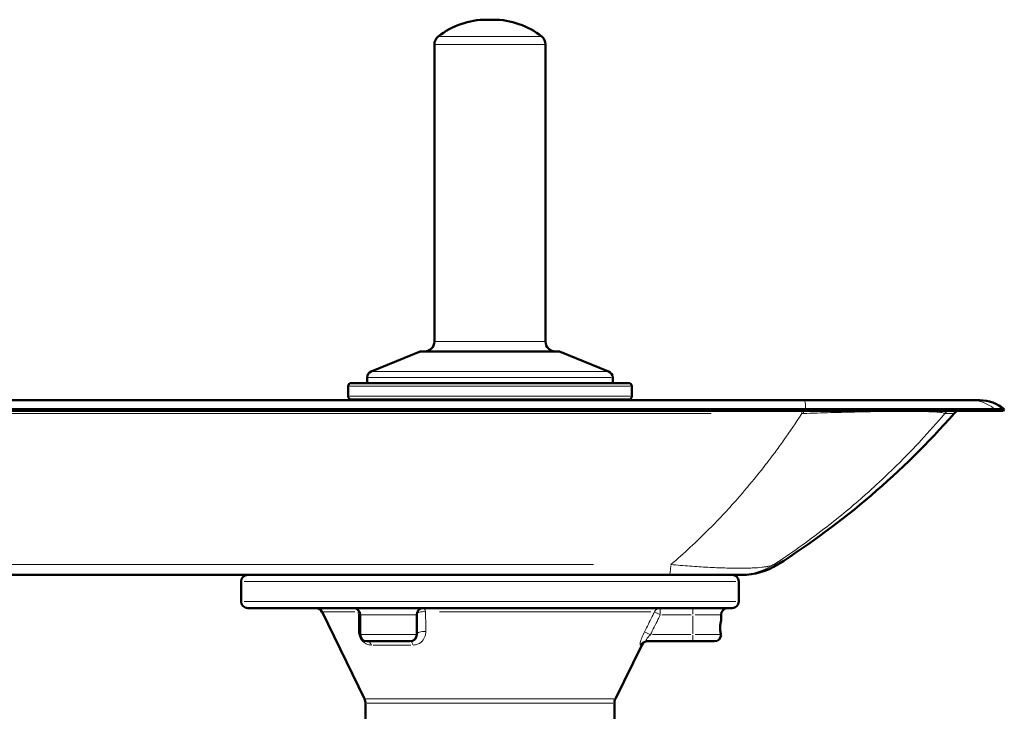
# Model space of a CAD drawing. Units: millimetres. Extents: x 330 to 2227, y 812 to 2459.
# Drawn here: x 1676 to 1973, y 2250 to 2459 of the extents above; entities that cross this region are included whole.
import ezdxf

# ---------------------------------------------------------------- set-up
doc = ezdxf.new("R2010")
doc.units = ezdxf.units.MM
doc.header["$LTSCALE"] = 5
doc.layers.add('A1 contornos visíveis', color=7, linetype='Continuous', lineweight=50)
doc.layers.add('B1 arestas tangentes', color=7, linetype='Continuous', lineweight=13)

msp = doc.modelspace()

# ---------------------------------------------------------------- linework, layer by layer
at = {"layer": 'A1 contornos visíveis'}
for p, q in [((1819.18, 2458.57), (1817.18, 2458.57)), ((1801.43, 2361.57), (1801.43, 2451.12)), ((1834.93, 2361.57), (1834.93, 2451.12)), ((1797.18, 2358.57), (1782.42, 2352.57)), ((1839.18, 2358.57), (1797.18, 2358.57)), ((1839.18, 2358.57), (1853.93, 2352.57)), ((1781.18, 2349.07), (1781.18, 2350.72)), ((1855.18, 2349.07), (1855.18, 2350.72)), ((1775.43, 2345.07), (1775.43, 2348.07)), ((1776.43, 2349.07), (1859.93, 2349.07)), ((1860.93, 2345.07), (1860.93, 2348.07)), ((1859.9, 2344.07), (1776.43, 2344.07)), ((1798.18, 2343.88), (1798.18, 2344.07)), ((1838.18, 2343.88), (1838.18, 2344.07)), ((1850.61, 2343.88), (1850.61, 2344.07)), ((1860.14, 2344.07), (1859.9, 2344.07)), ((1860.14, 2343.88), (1860.14, 2344.07)), ((1913.32, 2341.19), (1365.54, 2341.19)), ((1913.01, 2343.88), (1365.89, 2343.88)), ((1913.69, 2343.88), (1913.01, 2343.88)), ((1913.01, 2343.88), (1962.97, 2343.88)), ((1962.97, 2343.88), (1963.43, 2343.88)), ((1965.79, 2343.88), (1962.97, 2343.88)), ((1973.18, 2341.19), (1970.34, 2341.19)), ((1972.79, 2340.73), (1973.18, 2341.19)), ((1913.31, 2340.73), (1365.56, 2340.73)), ((1972.79, 2340.73), (1969.96, 2340.73)), ((1872.29, 2291.23), (1406.92, 2291.23)), ((1872.29, 2291.23), (1892.98, 2291.23)), ((1894.11, 2291.23), (1892.98, 2291.23)), ((1743.18, 2283.23), (1743.18, 2289.23)), ((1893.18, 2283.23), (1893.18, 2289.23)), ((1891.18, 2281.23), (1745.18, 2281.23)), ((1780.37, 2253.85), (1767.57, 2280.1)), ((1779.1, 2279.23), (1779.1, 2273.23)), ((1796.1, 2279.23), (1796.1, 2273.23)), ((1887.83, 2279.23), (1887.83, 2277.39)), ((1887.83, 2273.26), (1887.83, 2273.23)), ((1794.1, 2271.23), (1781.1, 2271.23)), ((1855.98, 2253.85), (1863.91, 2270.1)), ((1865.26, 2271.23), (1879.33, 2271.23)), ((1885.83, 2271.23), (1879.33, 2271.23)), ((1780.68, 2252.54), (1780.68, 2172.38)), ((1855.68, 2252.54), (1855.68, 2170.24))]:
    msp.add_line(p, q, dxfattribs=at)
for centre, radius, start, end in [((1817.18, 2435.07), 23.5, 90, 128.4588), ((1819.18, 2435.07), 23.5, 51.5412, 90), ((1804.43, 2451.12), 3, 128.4588, 180), ((1831.93, 2451.12), 3, 0, 51.5412), ((1798.43, 2361.57), 3, 270, 0), ((1837.93, 2361.57), 3, 180, 270), ((1783.18, 2350.72), 2, 112.1094, 180), ((1853.18, 2350.72), 2, 0, 67.8906), ((1776.43, 2348.07), 1, 90, 180), ((1859.93, 2348.07), 1, 0, 90), ((1776.43, 2345.07), 1, 180, 270), ((1859.93, 2345.07), 1, 270, 0), ((1965.79, 2332.39), 11.48, 49.9681, 90), ((1771.43, 2504.11), 248.6, 302.4572, 318.6394), ((1965.53, 2333.24), 10, 131.4793, 138.6394), ((1894.11, 2311.23), 20, 270, 302.4572), ((1745.18, 2289.23), 2, 90, 180), ((1891.18, 2289.23), 2, 0, 90), ((1745.18, 2283.23), 2, 180, 270), ((1891.18, 2283.23), 2, 270, 0), ((1765.77, 2279.23), 2, 26, 90), ((1777.1, 2279.23), 2, 0, 90), ((1798.1, 2279.23), 2, 90, 180), ((1889.83, 2279.23), 2, 90, 180), ((1781.1, 2273.23), 2, 180, 270), ((1794.1, 2273.23), 2, 270, 0), ((1885.83, 2273.23), 2, 270, 0), ((1865.7, 2269.23), 2, 90, 154), ((1777.68, 2252.54), 3, 0, 26), ((1858.68, 2252.54), 3, 154, 180)]:
    msp.add_arc(centre, radius, start, end, dxfattribs=at)
msp.add_ellipse((1913.69, 2332.39), major_axis=(0, 11.48), ratio=0.046507, start_param=6.283083, end_param=6.283185, dxfattribs=at)
msp.add_open_spline([(1913.01, 2343.88), (1913.01, 2343.88), (1913.01, 2343.88), (1913.01, 2343.88)], degree=3, dxfattribs=at)
for points, knots in [([(1913.32, 2341.19), (1915.09, 2341.19), (1916.86, 2341.19), (1918.63, 2341.19), (1920.41, 2341.19), (1922.19, 2341.19), (1923.96, 2341.19), (1927.51, 2341.19), (1931.04, 2341.19), (1934.49, 2341.19), (1936.21, 2341.19), (1937.92, 2341.19), (1939.6, 2341.19), (1941.28, 2341.19), (1942.92, 2341.19), (1944.51, 2341.19), (1947.68, 2341.19), (1950.64, 2341.19), (1953.35, 2341.19), (1954.71, 2341.19), (1956.01, 2341.19), (1957.21, 2341.19), (1958.42, 2341.19), (1959.54, 2341.19), (1960.57, 2341.19), (1962.64, 2341.19), (1964.37, 2341.19), (1965.77, 2341.19), (1966.47, 2341.19), (1967.09, 2341.19), (1967.62, 2341.19), (1968.16, 2341.19), (1968.61, 2341.19), (1968.98, 2341.19), (1969.72, 2341.19), (1970.16, 2341.19), (1970.34, 2341.19)], [0, 0, 0, 0, 0.0625, 0.0625, 0.0625, 0.125, 0.125, 0.125, 0.25, 0.25, 0.25, 0.3125, 0.3125, 0.3125, 0.375, 0.375, 0.375, 0.5, 0.5, 0.5, 0.5625, 0.5625, 0.5625, 0.625, 0.625, 0.625, 0.75, 0.75, 0.75, 0.8125, 0.8125, 0.8125, 0.875, 0.875, 0.875, 1, 1, 1, 1]), ([(1913.31, 2340.73), (1918.58, 2340.73), (1923.82, 2340.73), (1934.19, 2340.73), (1939.21, 2340.73), (1946.8, 2340.73), (1949.59, 2340.73), (1952.46, 2340.73), (1952.77, 2340.73), (1953.39, 2340.73), (1953.7, 2340.73), (1958.84, 2340.73), (1962.62, 2340.73), (1966.71, 2340.73), (1967.8, 2340.73), (1969.32, 2340.73), (1969.77, 2340.73), (1969.96, 2340.73)], [0, 0, 0, 0, 1.5842, 1.5842, 3.234648, 3.234648, 4.29279, 4.29279, 4.424428, 4.424428, 4.557409, 4.557409, 6.68747, 6.68747, 7.812993, 7.812993, 8.904401, 8.904401, 8.904401, 8.904401]), ([(1887.83, 2273.26), (1887.83, 2273.26), (1887.81, 2273.31), (1887.77, 2273.52), (1887.73, 2273.68), (1887.67, 2274.05), (1887.63, 2274.28), (1887.58, 2274.79), (1887.57, 2275.07), (1887.57, 2275.59), (1887.58, 2275.87), (1887.63, 2276.37), (1887.67, 2276.61), (1887.73, 2276.97), (1887.77, 2277.13), (1887.81, 2277.34), (1887.83, 2277.39), (1887.83, 2277.39)], [0.3127996, 0.3127996, 0.3127996, 0.3127996, 0.3909946, 0.3909946, 0.4691896, 0.4691896, 0.5473944, 0.5473944, 0.6255991, 0.6255991, 0.7038039, 0.7038039, 0.7820087, 0.7820087, 0.8602037, 0.8602037, 0.9383987, 0.9383987, 0.9383987, 0.9383987])]:
    msp.add_open_spline(points, degree=3, knots=knots, dxfattribs=at)
at = {"layer": 'B1 arestas tangentes'}
for p, q in [((1834.72, 2451.12), (1801.63, 2451.12)), ((1802.75, 2453.47), (1833.6, 2453.47)), ((1801.63, 2361.57), (1834.72, 2361.57)), ((1854.72, 2350.72), (1781.63, 2350.72)), ((1782.86, 2352.57), (1853.49, 2352.57)), ((1860.4, 2348.07), (1775.95, 2348.07)), ((1775.95, 2345.07), (1860.4, 2345.07)), ((1913.31, 2340.75), (1913.32, 2341.16)), ((1969.98, 2340.75), (1970.32, 2341.16)), ((1884.89, 2339.84), (1394.04, 2339.84)), ((1912.52, 2339.86), (1912.52, 2339.86)), ((1958.01, 2339.84), (1955.5, 2339.84)), ((1429.78, 2294.35), (1849.38, 2294.35)), ((1903.81, 2294.35), (1904.84, 2294.35)), ((1892.25, 2289.23), (1744.1, 2289.23)), ((1744.1, 2283.23), (1892.25, 2283.23)), ((1777.48, 2280.1), (1767.6, 2280.1)), ((1796, 2279.23), (1779.21, 2279.23)), ((1866.67, 2280.1), (1802.98, 2280.1)), ((1867.79, 2280.09), (1869.4, 2279.29)), ((1869.52, 2281.22), (1869.52, 2279.38)), ((1870.01, 2279.23), (1878.84, 2279.23)), ((1879.33, 2279.38), (1879.33, 2281.22)), ((1879.33, 2278.93), (1879.33, 2273.53)), ((1887.8, 2279.23), (1879.99, 2279.23)), ((1779.21, 2273.23), (1796, 2273.23)), ((1866.41, 2273.29), (1864.8, 2274.09)), ((1878.69, 2273.23), (1867.17, 2273.23)), ((1879.33, 2271.23), (1879.33, 2273.07)), ((1879.99, 2273.23), (1887.8, 2273.23)), ((1794.3, 2270.1), (1783.03, 2270.1)), ((1863.91, 2270.1), (1863.52, 2270.1)), ((1780.84, 2253.85), (1855.51, 2253.85)), ((1855.21, 2252.54), (1781.14, 2252.54))]:
    msp.add_line(p, q, dxfattribs=at)
for centre, major_axis, ratio, start_param, end_param in [((1913.69, 2332.39), (0, 11.48), 0.046507, 0.00015, 0.002845), ((1962.97, 2332.39), (0, 11.48), 0.998679, 5.619426, 6.248153), ((1912.46, 2333.24), (0, 10), 0.042035, 0.730199, 0.842669), ((1912.52, 2326.7), (37.86, 1.66), 0.346926, 1.553422, 1.564801), ((1913, 2333.23), (0.04, 10), 0.053438, 0.730114, 0.840314), ((1919.38, 2326.77), (35.85, 13.08), 0.044192, 6.282876, 6.294359), ((1962.69, 2333.23), (-0.58, 9.98), 0.998028, 0.67174, 0.781909), ((1962.73, 2333.24), (0, 10), 0.998692, 0.730199, 0.842665), ((1872.29, 2311.23), (0, -20), 0.035943, 0.028324, 0.538161), ((1892.98, 2311.23), (0, -20), 0.99945, 0.028324, 0.538161), ((1777.1, 2279.23), (0, 2), 0.783781, 5.222025, 6.227335), ((1777.1, 2279.23), (2, 0), 0.617645, 0.039457, 0.749681), ((1798.1, 2279.23), (-2, 0), 0.466918, 4.457014, 6.187071), ((1798.1, 2279.23), (0, 2), 0.383065, 5.222025, 6.227335), ((1869.52, 2279.23), (0, 2), 0.979723, 0.055851, 1.06116), ((1777.1, 2273.23), (2, 0), 0.658403, 0.036429, 0.69215), ((1798.1, 2273.23), (-2, 0), 0.470789, 4.436325, 6.185982), ((1781.1, 2269.23), (0, 2), 0.780051, 5.222025, 6.227335), ((1794.1, 2269.23), (0, 2), 0.506534, 5.222025, 6.227335), ((1865.26, 2269.23), (0, 2), 0.990604, 0.055851, 1.06116)]:
    msp.add_ellipse(centre, major_axis=major_axis, ratio=ratio, start_param=start_param, end_param=end_param, dxfattribs=at)
for points, knots in [([(1913.01, 2343.88), (1913.05, 2343.88), (1913.08, 2343.8), (1913.15, 2343.43), (1913.19, 2343.11), (1913.26, 2342.27), (1913.3, 2341.75), (1913.32, 2341.19)], [0.500072, 0.500072, 0.500072, 0.500072, 0.641667, 0.641667, 0.8208335, 0.8208335, 1, 1, 1, 1]), ([(1912.15, 2339.84), (1910.35, 2337.08), (1908.52, 2334.39), (1906.65, 2331.76), (1905.77, 2330.51), (1904.88, 2329.28), (1903.98, 2328.07), (1903.65, 2327.64), (1903.33, 2327.21), (1903.01, 2326.78), (1902.43, 2326), (1901.84, 2325.24), (1901.25, 2324.47), (1899.43, 2322.12), (1897.58, 2319.83), (1895.71, 2317.6), (1894.93, 2316.67), (1894.14, 2315.75), (1893.35, 2314.84), (1890.38, 2311.44), (1887.36, 2308.19), (1884.27, 2305.09), (1880.49, 2301.29), (1876.63, 2297.72), (1872.68, 2294.35)], [0.00129216, 0.00129216, 0.00129216, 0.00129216, 0.01344564, 0.01344564, 0.01344564, 0.01920077, 0.01920077, 0.01920077, 0.02124923, 0.02124923, 0.02124923, 0.02495211, 0.02495211, 0.02495211, 0.03641284, 0.03641284, 0.03641284, 0.04120629, 0.04120629, 0.04120629, 0.05914901, 0.05914901, 0.05914901, 0.08112042, 0.08112042, 0.08112042, 0.08112042]), ([(1903.7, 2294.35), (1908.86, 2297.72), (1913.91, 2301.29), (1918.84, 2305.09), (1922.87, 2308.19), (1926.82, 2311.44), (1930.69, 2314.84), (1931.72, 2315.75), (1932.75, 2316.67), (1933.77, 2317.6), (1936.22, 2319.83), (1938.63, 2322.12), (1941.01, 2324.47), (1941.78, 2325.23), (1942.54, 2326), (1943.3, 2326.78), (1943.72, 2327.21), (1944.14, 2327.64), (1944.56, 2328.07), (1945.74, 2329.28), (1946.9, 2330.51), (1948.06, 2331.76), (1950.5, 2334.38), (1952.89, 2337.08), (1955.23, 2339.84)], [0.00692324, 0.00692324, 0.00692324, 0.00692324, 0.02883339, 0.02883339, 0.02883339, 0.04672357, 0.04672357, 0.04672357, 0.05150588, 0.05150588, 0.05150588, 0.06293399, 0.06293399, 0.06293399, 0.06662374, 0.06662374, 0.06662374, 0.06866873, 0.06866873, 0.06866873, 0.07440701, 0.07440701, 0.07440701, 0.0865239, 0.0865239, 0.0865239, 0.0865239]), ([(1912.63, 2339.86), (1915.43, 2339.97), (1918.2, 2340.06), (1920.94, 2340.14), (1922.31, 2340.19), (1923.67, 2340.22), (1925.02, 2340.26), (1925.7, 2340.28), (1926.37, 2340.29), (1927.04, 2340.31), (1927.7, 2340.32), (1928.36, 2340.34), (1929.01, 2340.35), (1931.62, 2340.41), (1934.12, 2340.45), (1936.49, 2340.48), (1937.08, 2340.49), (1937.67, 2340.5), (1938.24, 2340.5), (1938.81, 2340.51), (1939.37, 2340.51), (1939.92, 2340.52), (1941.02, 2340.52), (1942.07, 2340.53), (1943.07, 2340.53), (1945.06, 2340.53), (1946.81, 2340.51), (1948.33, 2340.48), (1948.71, 2340.47), (1949.07, 2340.47), (1949.42, 2340.46), (1949.77, 2340.45), (1950.1, 2340.44), (1950.41, 2340.43), (1950.73, 2340.42), (1951.03, 2340.4), (1951.31, 2340.39), (1951.6, 2340.38), (1951.86, 2340.37), (1952.12, 2340.35), (1953.12, 2340.29), (1953.85, 2340.22), (1954.36, 2340.14), (1954.87, 2340.06), (1955.15, 2339.97), (1955.22, 2339.86)], [0, 0, 0, 0, 0.0083443, 0.0083443, 0.0083443, 0.01251645, 0.01251645, 0.01251645, 0.01460253, 0.01460253, 0.01460253, 0.0166886, 0.0166886, 0.0166886, 0.0250329, 0.0250329, 0.0250329, 0.02711898, 0.02711898, 0.02711898, 0.02920505, 0.02920505, 0.02920505, 0.0333772, 0.0333772, 0.0333772, 0.0417215, 0.0417215, 0.0417215, 0.04380758, 0.04380758, 0.04380758, 0.04589365, 0.04589365, 0.04589365, 0.04797973, 0.04797973, 0.04797973, 0.0500658, 0.0500658, 0.0500658, 0.0584101, 0.0584101, 0.0584101, 0.0667544, 0.0667544, 0.0667544, 0.0667544]), ([(1903.7, 2294.35), (1903.37, 2294.18), (1902.92, 2294.03), (1902.05, 2293.83), (1901.73, 2293.77), (1901.01, 2293.65), (1900.61, 2293.6), (1899.33, 2293.45), (1898.34, 2293.38), (1896.66, 2293.3), (1896.06, 2293.28), (1895.11, 2293.26), (1894.78, 2293.26), (1894.12, 2293.25), (1893.78, 2293.25), (1892.05, 2293.25), (1890.55, 2293.28), (1888.15, 2293.35), (1887.32, 2293.38), (1885.62, 2293.45), (1884.76, 2293.5), (1883, 2293.59), (1882.1, 2293.65), (1880.27, 2293.76), (1879.34, 2293.83), (1876.53, 2294.03), (1874.62, 2294.18), (1872.68, 2294.35)], [0, 0, 0, 0, 0.00587929, 0.00587929, 0.00881894, 0.00881894, 0.01175858, 0.01175858, 0.01763787, 0.01763787, 0.02057752, 0.02057752, 0.02204734, 0.02204734, 0.02351716, 0.02351716, 0.02939646, 0.02939646, 0.0323361, 0.0323361, 0.03527575, 0.03527575, 0.03821539, 0.03821539, 0.04115504, 0.04115504, 0.04703433, 0.04703433, 0.04703433, 0.04703433]), ([(1778.51, 2280.1), (1778.52, 2279.6), (1778.52, 2279.1), (1778.55, 2277.08), (1778.57, 2275.58), (1778.59, 2274.1)], [-0.7784489, -0.7784489, -0.7784489, -0.7784489, -0.5861738, -0.5861738, 0, 0, 0, 0]), ([(1798.83, 2274.1), (1798.82, 2275.62), (1798.81, 2277.14), (1798.8, 2279.14), (1798.79, 2279.62), (1798.79, 2280.1)], [-1.0322682, -1.0322682, -1.0322682, -1.0322682, -0.5161341, -0.5161341, -0.3530037, -0.3530037, -0.3530037, -0.3530037]), ([(1867.76, 2280.1), (1867.52, 2279.62), (1867.28, 2279.15), (1866.29, 2277.15), (1865.53, 2275.62), (1864.77, 2274.1)], [-0.6704035, -0.6704035, -0.6704035, -0.6704035, -0.5096959, -0.5096959, 0, 0, 0, 0]), ([(1866.53, 2273.23), (1867.29, 2274.75), (1868.05, 2276.27), (1869.04, 2278.27), (1869.28, 2278.75), (1869.52, 2279.23)], [0, 0, 0, 0, 0.5096959, 0.5096959, 0.6704035, 0.6704035, 0.6704035, 0.6704035]), ([(1778.59, 2274.1), (1778.6, 2273.85), (1778.62, 2273.59), (1778.76, 2272.95), (1778.89, 2272.57), (1779.23, 2271.92), (1779.42, 2271.66), (1779.83, 2271.2), (1780.04, 2271), (1780.65, 2270.56), (1781.03, 2270.39), (1781.78, 2270.15), (1782.15, 2270.1), (1782.5, 2270.1)], [0, 0, 0, 0, 0.0998627, 0.0998627, 0.2234867, 0.2234867, 0.3200483, 0.3200483, 0.4201696, 0.4201696, 0.5953528, 0.5953528, 0.773309, 0.773309, 0.773309, 0.773309]), ([(1795.01, 2270.1), (1795.28, 2270.1), (1795.54, 2270.13), (1796.54, 2270.35), (1797.22, 2270.74), (1798.16, 2271.74), (1798.48, 2272.28), (1798.77, 2273.27), (1798.83, 2273.68), (1798.83, 2274.1)], [0, 0, 0, 0, 0.0957017, 0.0957017, 0.3859809, 0.3859809, 0.6153824, 0.6153824, 0.7587584, 0.7587584, 0.7587584, 0.7587584]), ([(1864.77, 2274.1), (1864.48, 2273.51), (1864.2, 2272.9), (1863.76, 2271.79), (1863.59, 2271.28), (1863.41, 2270.59), (1863.38, 2270.35), (1863.41, 2270.14), (1863.43, 2270.1), (1863.48, 2270.1)], [0, 0, 0, 0, 0.1997746, 0.1997746, 0.3945962, 0.3945962, 0.5529671, 0.5529671, 0.6519489, 0.6519489, 0.6519489, 0.6519489]), ([(1865.26, 2271.23), (1865.21, 2271.23), (1865.18, 2271.25), (1865.16, 2271.35), (1865.18, 2271.47), (1865.35, 2271.82), (1865.52, 2272.07), (1865.96, 2272.63), (1866.23, 2272.93), (1866.53, 2273.23)], [-0.6519489, -0.6519489, -0.6519489, -0.6519489, -0.5529671, -0.5529671, -0.3945962, -0.3945962, -0.1997746, -0.1997746, 0, 0, 0, 0])]:
    msp.add_open_spline(points, degree=3, knots=knots, dxfattribs=at)

doc.saveas('drawing.dxf')
